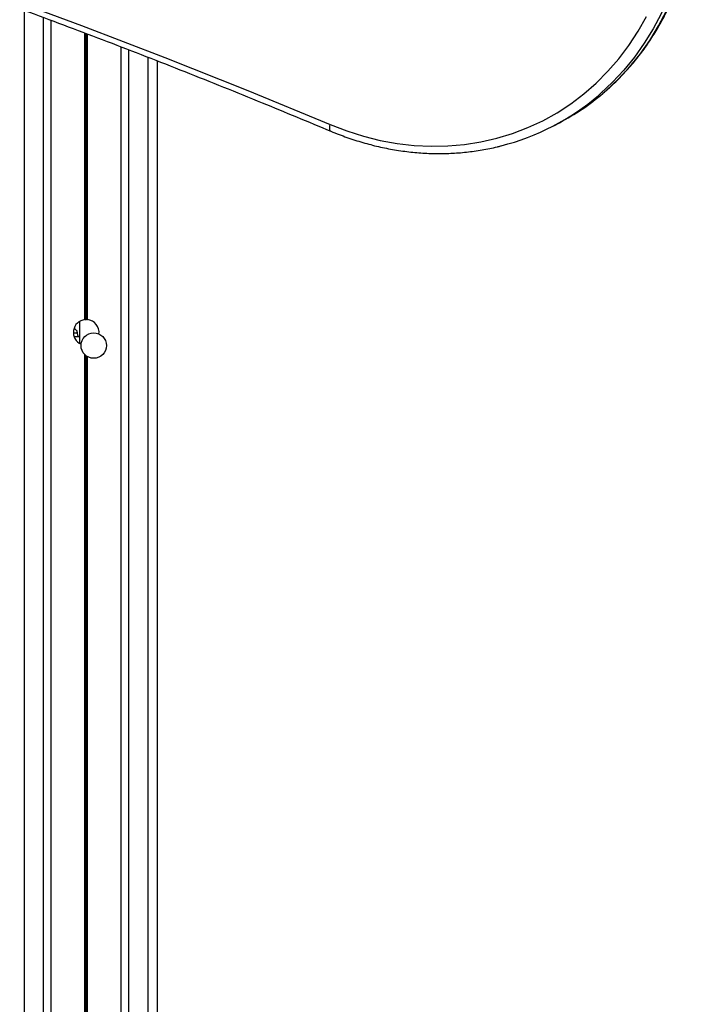
# Model space of a CAD drawing. Units: millimetres. Extents: x 3326 to 9359, y 2744 to 17576.
# Drawn here: x 6838 to 7052, y 9433 to 9744 of the extents above; entities that cross this region are included whole.
import ezdxf

# ---------------------------------------------------------------- set-up
doc = ezdxf.new("R2010")
doc.units = ezdxf.units.MM
doc.header["$LTSCALE"] = 100

msp = doc.modelspace()

# ---------------------------------------------------------------- linework, layer by layer
at = {"color": 8, "linetype": 'Continuous', "lineweight": 25}
for p, q in [((6839.31, 8084.89), (6839.31, 9746.84)), ((6845.31, 8078.25), (6845.31, 9744.6)), ((6858.41, 9649.3), (6858.41, 9739.67)), ((6858.54, 9649.31), (6858.54, 9739.62)), ((6858.68, 9649.32), (6858.68, 9739.57)), ((6858.94, 9649.32), (6858.94, 9739.47)), ((6859.08, 9649.31), (6859.08, 9739.42)), ((6859.21, 9649.3), (6859.21, 9739.37)), ((6872.31, 8047.99), (6872.31, 9734.36)), ((6878.31, 8041.12), (6878.31, 9732.02)), ((6854.76, 9645.16), (6855.29, 9645.11)), ((6855.02, 9643.85), (6855.24, 9643.86)), ((6858.41, 9197.3), (6858.41, 9638.24)), ((6858.54, 9197.31), (6858.54, 9638.12)), ((6858.68, 9197.32), (6858.68, 9638)), ((6858.94, 9197.32), (6858.94, 9637.8)), ((6859.08, 9197.31), (6859.08, 9637.71)), ((6859.21, 9197.3), (6859.21, 9637.63))]:
    msp.add_line(p, q, dxfattribs=at)
at = {"color": 7, "linetype": 'Continuous', "lineweight": 25}
for p, q in [((6847.8, 8075.49), (6847.8, 9743.66)), ((6869.82, 8050.8), (6869.82, 9735.32)), ((6881.31, 8037.66), (6881.31, 9730.86)), ((7006.32, 9710.46), (7008.09, 9711.39)), ((6856.69, 9648.72), (6856.69, 9641.81)), ((6855.29, 9645.11), (6855.97, 9645.11)), ((6855.24, 9643.86), (6855.01, 9643.86)), ((6856.63, 9643.86), (6855.24, 9643.86))]:
    msp.add_line(p, q, dxfattribs=at)
at = {"color": 7, "linetype": 'Continuous', "lineweight": 25, "flags": 128}
for points in [[(6591.71, 9824.75), (6618.49, 9818.01), (6645.24, 9810.93), (6671.95, 9803.5), (6698.61, 9795.74), (6725.22, 9787.64), (6751.77, 9779.2), (6778.27, 9770.43), (6804.71, 9761.32), (6831.07, 9751.88), (6857.37, 9742.1), (6883.6, 9732), (6909.75, 9721.56), (6935.82, 9710.8)], [(6935.82, 9710.8), (6941.02, 9708.8), (6946.28, 9707.14), (6951.59, 9705.83), (6956.93, 9704.86), (6962.27, 9704.24), (6967.6, 9703.99), (6972.89, 9704.08), (6978.13, 9704.53), (6983.3, 9705.34), (6988.37, 9706.5), (6993.33, 9708), (6998.16, 9709.85), (7002.84, 9712.03), (7007.35, 9714.53), (7011.68, 9717.36), (7015.8, 9720.48), (7019.71, 9723.9), (7023.39, 9727.61), (7026.83, 9731.57), (7030.01, 9735.8), (7032.91, 9740.25), (7035.54, 9744.93)]]:
    msp.add_lwpolyline(points, dxfattribs=at)
at = {"color": 8, "linetype": 'Continuous', "lineweight": 25, "flags": 128}
for points in [[(7021.84, 9720.67), (7022.83, 9721.53), (7026.64, 9725.1), (7030.21, 9728.94), (7033.53, 9733.04), (7036.6, 9737.37), (7039.4, 9741.93), (7041.93, 9746.7), (7044.16, 9751.65), (7046.11, 9756.78), (7047.75, 9762.06), (7049.08, 9767.48), (7050.11, 9773.01), (7050.81, 9778.64), (7051.2, 9784.34), (7051.27, 9790.1), (7051.02, 9795.9), (7050.45, 9801.71), (7049.56, 9807.51), (7048.36, 9813.29), (7046.85, 9819.02)], [(7045.08, 9818.09), (7046.59, 9812.36), (7047.79, 9806.58), (7048.68, 9800.78), (7049.25, 9794.97), (7049.5, 9789.17), (7049.43, 9783.41), (7049.04, 9777.71), (7048.33, 9772.08), (7047.31, 9766.55), (7045.98, 9761.13), (7044.33, 9755.85), (7042.39, 9750.72), (7040.15, 9745.77), (7037.63, 9741), (7034.83, 9736.45), (7031.76, 9732.11), (7028.43, 9728.01), (7024.86, 9724.17), (7021.06, 9720.6), (7020.41, 9720.03)], [(6935.99, 9708.73), (6935.82, 9708.86), (6935.71, 9709.09), (6935.65, 9709.42), (6935.65, 9709.82), (6935.71, 9710.29), (6935.82, 9710.8)], [(6855.06, 9646.81), (6855.26, 9646.41), (6855.81, 9645.76)]]:
    msp.add_lwpolyline(points, dxfattribs=at)
at = {"color": 7, "linetype": 'Continuous', "lineweight": 25}
msp.add_circle((6861.19, 9641.11), 4, dxfattribs=at)
for centre, radius, start, end in [((6971.35, 9777.12), 75.28, 284.1534, 310.6703), ((6973.07, 9778.11), 75.36, 297.6931, 310.3354), ((6858.81, 9645.27), 4.05, 95.6992, 246.8633), ((6858.81, 9645.27), 4.05, 91.8219, 93.8712), ((6858.81, 9645.27), 4.05, 86.1288, 88.1781), ((6858.81, 9645.27), 4.05, 352.7824, 84.3008)]:
    msp.add_arc(centre, radius, start, end, dxfattribs=at)
for points, knots in [([(6001.87, 9882.89), (6006.23, 9883.07), (6018.89, 9883.57), (6039.88, 9884.16), (6064.84, 9884.58), (6089.84, 9884.68), (6114.87, 9884.48), (6139.94, 9883.97), (6165.02, 9883.15), (6190.14, 9882.03), (6215.27, 9880.6), (6240.42, 9878.86), (6265.58, 9876.82), (6290.76, 9874.47), (6315.94, 9871.81), (6341.12, 9868.85), (6366.31, 9865.59), (6391.5, 9862.01), (6416.68, 9858.14), (6441.85, 9853.96), (6467.01, 9849.48), (6492.16, 9844.69), (6517.28, 9839.6), (6542.39, 9834.21), (6567.47, 9828.52), (6592.53, 9822.53), (6617.56, 9816.24), (6642.55, 9809.66), (6667.5, 9802.77), (6692.42, 9795.59), (6717.29, 9788.11), (6742.11, 9780.34), (6766.89, 9772.27), (6791.61, 9763.91), (6816.28, 9755.26), (6840.89, 9746.31), (6865.43, 9737.08), (6889.91, 9727.56), (6913.44, 9718.12), (6928.77, 9711.74), (6935.99, 9708.73)], [0, 0, 0, 0, 0.014057, 0.040785, 0.067513, 0.094241, 0.120969, 0.147697, 0.174425, 0.201152, 0.22788, 0.254607, 0.281334, 0.308061, 0.334788, 0.361515, 0.388242, 0.414969, 0.441696, 0.468422, 0.495149, 0.521875, 0.548602, 0.575328, 0.602054, 0.62878, 0.655506, 0.682232, 0.708958, 0.735684, 0.762409, 0.789135, 0.81586, 0.842586, 0.869311, 0.896037, 0.922762, 0.949487, 0.976212, 1, 1, 1, 1]), ([(7021.96, 9720.79), (7022.82, 9721.52), (7024.93, 9723.32), (7028.07, 9726.46), (7031.38, 9730.16), (7034.47, 9734.09), (7037.32, 9738.22), (7039.94, 9742.55), (7042.31, 9747.07), (7044.43, 9751.75), (7046.28, 9756.58), (7047.87, 9761.55), (7049.18, 9766.64), (7050.22, 9771.84), (7050.97, 9777.13), (7051.45, 9782.49), (7051.64, 9787.9), (7051.54, 9793.36), (7051.16, 9798.83), (7050.5, 9804.31), (7049.55, 9809.77), (7048.44, 9814.77), (7047.55, 9817.93), (7047.17, 9819.29)], [0, 0, 0, 0, 0.033666, 0.082418, 0.131184, 0.179966, 0.228768, 0.277589, 0.32643, 0.375294, 0.424177, 0.473079, 0.521999, 0.570936, 0.619888, 0.668853, 0.71783, 0.766817, 0.815812, 0.864815, 0.913823, 0.962837, 1, 1, 1, 1]), ([(6935.99, 9708.73), (6936.86, 9708.38), (6939.36, 9707.35), (6943.54, 9705.88), (6948.55, 9704.43), (6953.59, 9703.27), (6958.65, 9702.42), (6963.72, 9701.87), (6968.77, 9701.63), (6973.8, 9701.7), (6978.78, 9702.08), (6983.69, 9702.78), (6987.3, 9703.46), (6989.23, 9704), (6989.59, 9704.1)], [0, 0, 0, 0, 0.049629, 0.142739, 0.235836, 0.3289, 0.421932, 0.514923, 0.607875, 0.700786, 0.793654, 0.886481, 0.979269, 1, 1, 1, 1]), ([(6858.41, 9649.3), (6858.43, 9649.3), (6858.48, 9649.3), (6858.52, 9649.31), (6858.54, 9649.31)], [0, 0, 0, 0, 0.623253, 1, 1, 1, 1]), ([(6858.68, 9649.32), (6858.71, 9649.32), (6858.76, 9649.32), (6858.84, 9649.32), (6858.9, 9649.32), (6858.93, 9649.32), (6858.94, 9649.32)], [0, 0, 0, 0, 0.311243, 0.622728, 0.933619, 1, 1, 1, 1]), ([(6859.08, 9649.31), (6859.11, 9649.31), (6859.15, 9649.3), (6859.19, 9649.3), (6859.21, 9649.3)], [0, 0, 0, 0, 0.622954, 1, 1, 1, 1]), ([(6855.72, 9646.01), (6855.72, 9646.01), (6855.71, 9646.02), (6855.81, 9645.77), (6855.94, 9645.27), (6856.07, 9644.61), (6856.13, 9644.07), (6856.16, 9643.86)], [0, 0, 0, 0, 0.102827, 0.307185, 0.546155, 0.819417, 1, 1, 1, 1])]:
    msp.add_open_spline(points, degree=3, knots=knots, dxfattribs=at)

doc.saveas('drawing.dxf')
